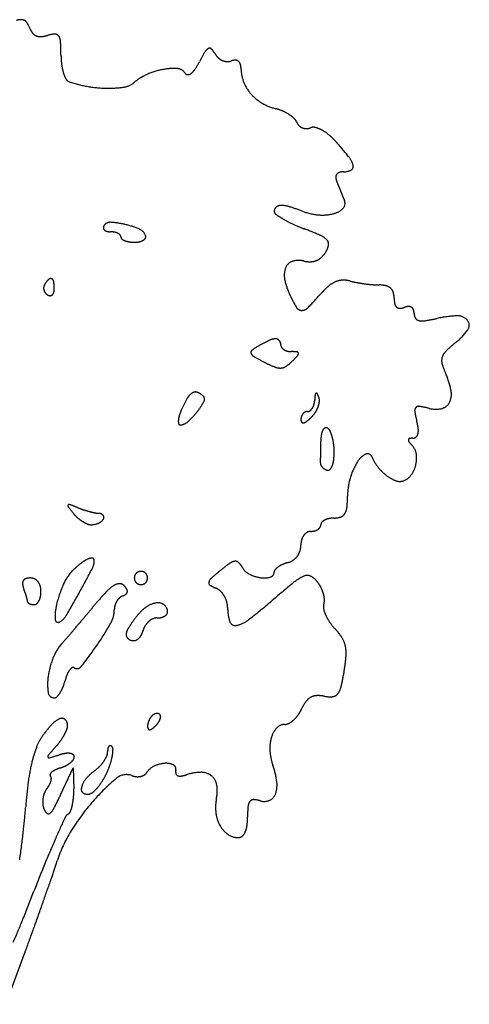
# Model space of a CAD drawing. Units: millimetres. Extents: x -27 to 3679, y -4 to 2808.
# Drawn here: x 9 to 10, y 17 to 19 of the extents above; entities that cross this region are included whole.
import ezdxf

# ---------------------------------------------------------------- set-up
doc = ezdxf.new("R2010")
doc.units = ezdxf.units.MM
doc.linetypes.add('ACAD_ISO03W100', pattern=[30, 12, -18])
doc.layers.add('Alçado', color=40, linetype='ACAD_ISO03W100')

msp = doc.modelspace()

# ---------------------------------------------------------------- linework, layer by layer
at = {"layer": 'Alçado'}
for p, q in [((9.1623, 16.9703), (9.189, 17.0276)), ((9.189, 17.0276), (9.1901, 16.9818)), ((9.0437, 16.5174), (9.0875, 16.6361))]:
    msp.add_line(p, q, dxfattribs=at)
for centre, radius, start, end in [((9.0763, 18.6112), 0.0298, 82.9186, 109.1782), ((9.0784, 18.6285), 0.0123, 33.9853, 82.9187), ((9.0272, 18.594), 0.0741, 20.9936, 33.9851), ((9.1239, 18.6311), 0.0295, 200.9936, 222.0325), ((9.1167, 18.6247), 0.0199, 222.0325, 250.3161), ((9.1186, 18.6298), 0.0253, 250.3161, 274.7299), ((9.1157, 18.664), 0.0596, 274.7299, 287.6088), ((9.1524, 18.5485), 0.0615, 92.8577, 107.6088), ((9.1498, 18.6005), 0.00944, 34.0895, 92.8577), ((9.1377, 18.5924), 0.024, 3.4327, 34.0895), ((8.6749, 18.5646), 0.4876, 360, 3.4327), ((9.3199, 18.5646), 0.1573, 180, 187.4064), ((9.8768, 18.3321), 0.4697, 149.2772, 152.3476), ((9.4884, 18.5629), 0.0178, 116.4629, 149.2772), ((9.483, 18.5738), 0.0057, 43.4031, 116.4629), ((9.4482, 18.5409), 0.0535, 29.2326, 43.403), ((9.5238, 18.5832), 0.0331, 209.2327, 227.6144), ((9.2703, 18.5582), 0.1073, 187.4063, 197.2725), ((9.2996, 18.6345), 0.182, 326.3806, 332.3476), ((9.5237, 18.5831), 0.033, 227.6144, 246.0581), ((9.5223, 18.5798), 0.0293, 246.0582, 265.6975), ((9.5216, 18.5714), 0.0209, 265.6974, 290.9936), ((9.5386, 18.5273), 0.0264, 90.6545, 110.9937), ((9.5384, 18.5434), 0.0102, 49.3718, 90.6546), ((9.5364, 18.5411), 0.0133, 14.4783, 49.3718), ((9.5032, 18.5325), 0.0476, 0.9812, 14.4782), ((9.239, 18.5485), 0.0746, 197.2725, 208.6352), ((9.3913, 18.4231), 0.1088, 113.551, 130.8127), ((9.4126, 18.3743), 0.1621, 100.7462, 113.5511), ((9.4066, 18.406), 0.1298, 86.905, 100.7462), ((9.4125, 18.5157), 0.0199, 31.7174, 86.905), ((9.4361, 18.5303), 0.0078, 211.7175, 264.2055), ((9.4363, 18.5327), 0.0102, 264.2053, 307.31), ((9.4195, 18.5548), 0.038, 307.31, 326.3807), ((9.6259, 18.5346), 0.0751, 180.9811, 202.6187), ((9.1845, 18.5187), 0.0124, 208.6351, 251.3738), ((9.2639, 18.7543), 0.261, 251.3738, 260.5216), ((9.2926, 18.5375), 0.0423, 278.7623, 310.8127), ((9.6396, 18.5403), 0.09, 202.6186, 221.5251), ((9.2655, 18.764), 0.2709, 260.5216, 269.4174), ((9.265, 18.7162), 0.2231, 269.4174, 278.7624), ((9.6467, 18.5466), 0.0995, 221.5251, 239.4242), ((9.6525, 18.5566), 0.111, 239.4242, 255.9106), ((9.6021, 18.3557), 0.0961, 66.4876, 75.9107), ((9.6027, 18.3571), 0.0946, 56.9544, 66.4875), ((9.6124, 18.3719), 0.0769, 46.6407, 56.9545), ((9.6496, 18.4113), 0.0226, 20.9936, 46.6407), ((9.6892, 18.4265), 0.0197, 200.9936, 225.4713), ((9.6906, 18.428), 0.0218, 225.4713, 248.2039), ((9.6912, 18.4294), 0.0233, 248.2038, 270.0986), ((9.6912, 18.4309), 0.0248, 270.0986, 290.9936), ((9.7066, 18.3906), 0.0184, 75.3482, 110.9936), ((9.6962, 18.3507), 0.0596, 60.4975, 75.3481), ((9.6788, 18.3199), 0.095, 48.7312, 60.4975), ((9.625, 18.2586), 0.1765, 41.3314, 48.7312), ((9.2258, 17.9075), 0.7082, 37.9923, 41.3315), ((9.7497, 18.3167), 0.0435, 12.4326, 37.9924), ((9.7653, 18.3014), 0.0106, 146.3099, 185.0344), ((9.7652, 18.3014), 0.0104, 107.2988, 146.31), ((9.7713, 18.2817), 0.0311, 89.9999, 107.2987), ((9.7713, 18.3498), 0.037, 270, 295.9363), ((9.7838, 18.3242), 0.00851, 295.9364, 12.4325), ((9.7865, 18.3032), 0.0319, 185.0345, 202.0312), ((28.9543, 26.0597), 20.7095, 202.0312, 202.06008), ((45.5565, 32.7878), 38.6232, 202.06024, 202.07835), ((44.5536, 32.381), 37.541, 202.07831, 202.09664), ((25.3115, 24.5689), 16.7736, 202.09663, 202.13009), ((9.7599, 18.2445), 0.0148, 314.1689, 22.13), ((9.6336, 18.2278), 0.0115, 129.395, 180), ((9.63, 18.2278), 0.00789, 180, 234.3834), ((9.745, 18.3884), 0.2053, 234.3834, 239.5199), ((9.6364, 18.2244), 0.0159, 89.7728, 129.3951), ((9.6362, 18.1756), 0.0647, 73.1937, 89.773), ((9.527, 17.814), 0.4424, 69.1832, 73.1938), ((9.7283, 18.3435), 0.124, 249.1832, 265.1155), ((9.7261, 18.3177), 0.0981, 265.1155, 284.1108), ((9.7391, 18.2659), 0.0447, 284.1108, 314.1688), ((9.2683, 18.1885), 0.0155, 86.6354, 148.2825), ((9.2585, 18.0216), 0.1827, 76.4849, 86.6354), ((9.7591, 18.4124), 0.2333, 239.5198, 245.2313), ((9.8259, 18.5571), 0.3927, 245.2311, 249.098), ((9.2622, 18.1923), 0.00829, 148.2824, 184.1795), ((9.2604, 18.1922), 0.00645, 184.1794, 227.4911), ((9.2643, 18.1965), 0.0123, 227.491, 256.4376), ((9.2694, 18.2177), 0.0341, 256.4377, 270), ((9.2694, 18.139), 0.0445, 78.9105, 90), ((9.2726, 18.1552), 0.0281, 63.2527, 78.9103), ((9.2774, 18.1648), 0.0173, 42.998, 63.2528), ((9.2579, 18.0192), 0.1852, 66.2662, 76.4849), ((9.3233, 18.1679), 0.0227, 18.435, 66.2662), ((9.3797, 17.3887), 0.8581, 66.4756, 69.098), ((9.2855, 18.1723), 0.00632, 0, 42.998), ((9.2973, 18.1723), 0.00549, 179.9999, 231.8712), ((9.3095, 18.1878), 0.0252, 231.8713, 248.6678), ((9.3161, 18.2047), 0.0433, 248.6677, 261.4776), ((9.3207, 18.2357), 0.0747, 261.4776, 270), ((9.3207, 18.2176), 0.0566, 270.0001, 280.919), ((9.3264, 18.188), 0.0264, 280.9189, 300.2151), ((9.3333, 18.1762), 0.0128, 300.2151, 329.6507), ((9.3387, 18.173), 0.00651, 329.6506, 18.4349), ((9.7056, 18.1374), 0.0415, 42.7758, 66.4756), ((9.727, 18.1572), 0.0123, 348.2082, 42.7758), ((9.6874, 18.1678), 0.0537, 312.5992, 328.0148), ((9.693, 18.1643), 0.0471, 328.0148, 348.2082), ((9.6686, 18.0976), 0.0234, 107.0754, 157.2603), ((9.6747, 18.0776), 0.0443, 75.9107, 107.0754), ((9.6991, 18.1747), 0.0558, 255.9107, 270.9122), ((9.6994, 18.155), 0.0361, 270.9122, 291.6844), ((9.6996, 18.1546), 0.0357, 291.6844, 312.5992), ((9.6871, 18.0898), 0.0434, 157.2602, 191.1075), ((9.1861, 18.0333), 0.0692, 136.7238, 148.2825), ((9.14, 18.0767), 0.00587, 66.6833, 136.7237), ((9.1393, 18.0749), 0.00781, 9.0286, 66.6831), ((9.0495, 18.0607), 0.0987, 0.0001, 9.0286), ((9.7869, 18.1094), 0.1451, 191.1075, 204.8934), ((9.7793, 18.018), 0.0629, 114.4425, 131.1562), ((9.7713, 18.0356), 0.0436, 93.6578, 114.4425), ((9.7717, 18.0289), 0.0503, 74.9856, 93.6579), ((9.832, 18.2536), 0.1824, 254.9854, 259.5875), ((9.8652, 18.4343), 0.3661, 259.5875, 262.3197), ((9.1411, 18.062), 0.016, 173.0232, 195.7941), ((9.1395, 18.0622), 0.0143, 148.2826, 173.0233), ((9.1424, 18.0623), 0.0173, 195.794, 217.6144), ((9.1434, 18.0631), 0.0186, 217.6144, 238.2825), ((9.1364, 18.0557), 0.0111, 312.4884, 344.5689), ((9.1185, 18.0607), 0.0297, 344.5691, 360), ((9.8522, 17.9346), 0.1736, 131.1561, 138.9934), ((9.8652, 18.4343), 0.3661, 262.3197, 265.0519), ((9.8494, 18.2514), 0.1825, 265.0518, 269.6523), ((9.8479, 18.0036), 0.0653, 76.7082, 89.6522), ((9.8576, 18.0446), 0.0231, 48.6197, 76.7083), ((9.8598, 18.0472), 0.0197, 17.552, 48.6197), ((9.8383, 18.0404), 0.0422, 0.0001, 17.552), ((9.1393, 18.0565), 0.0108, 238.2827, 269.2824), ((9.1392, 18.0526), 0.00693, 269.2823, 312.4885), ((9.9344, 18.1778), 0.3077, 204.8934, 210.8197), ((9.2265, 18.4786), 0.6554, 315.536, 318.9934), ((9.9406, 18.0404), 0.0601, 180, 191.694), ((9.6811, 18.0268), 0.0128, 210.8197, 270.1918), ((9.6811, 18.0325), 0.0185, 270.1918, 315.536), ((9.895, 18.031), 0.0135, 191.694, 227.118), ((9.8924, 18.0281), 0.00959, 227.1178, 271.3056), ((9.8919, 18.0469), 0.0284, 271.3057, 290.9937), ((9.9129, 17.9922), 0.0302, 93.6574, 110.9936), ((9.9117, 18.0108), 0.0116, 58.3095, 93.6574), ((9.9123, 18.0118), 0.0105, 20.5109, 58.3096), ((9.8999, 18.0071), 0.0237, 360, 20.5108), ((9.9427, 18.0071), 0.0191, 180, 211.2076), ((9.9359, 18.003), 0.0111, 211.2076, 257.9647), ((9.9415, 18.0292), 0.0379, 257.9647, 278.9476), ((9.886, 18.3813), 0.3943, 278.9477, 282.7096), ((10.0242, 17.7688), 0.2335, 91.8163, 102.7096), ((10.0176, 17.9751), 0.0271, 38.7971, 91.8163), ((10.0259, 17.9818), 0.0165, 324.6794, 38.797), ((9.9317, 18.0486), 0.132, 308.5678, 324.6794), ((9.7266, 17.7002), 0.2746, 114.948, 120.1722), ((9.6265, 17.9153), 0.0374, 92.2116, 114.948), ((9.6254, 17.9428), 0.00984, 38.6957, 92.2115), ((9.6212, 17.9395), 0.0152, 0, 38.6958), ((10.2094, 17.7003), 0.3135, 128.5679, 133.8435), ((9.5774, 17.9234), 0.00568, 127.0116, 198.8072), ((9.6622, 17.8109), 0.1465, 120.1722, 127.0117), ((9.6459, 17.9395), 0.0095, 180.0001, 215.1904), ((9.6524, 17.944), 0.0174, 215.1903, 237.5288), ((9.6565, 17.9504), 0.025, 237.5288, 255.8618), ((9.659, 17.9604), 0.0353, 255.8617, 270), ((9.659, 17.8048), 0.1203, 84.1044, 90), ((9.671, 17.9213), 0.00315, 3.3165, 84.1044), ((10.0142, 17.9035), 0.0317, 133.8435, 162.2145), ((9.5835, 17.9255), 0.0121, 198.8072, 240.106), ((9.8813, 18.4436), 0.6097, 240.1059, 242.5794), ((9.7257, 18.1437), 0.2719, 242.5794, 247.6533), ((9.6034, 17.9606), 0.0803, 303.031, 315), ((9.3716, 18.1924), 0.4082, 315, 317.4625), ((9.6673, 17.9211), 0.00691, 317.4625, 3.3166), ((10.0075, 17.9057), 0.0247, 162.2144, 195.9462), ((9.6351, 17.9232), 0.0335, 247.6534, 271.3564), ((9.6354, 17.9114), 0.0217, 271.3564, 303.0309), ((10.1359, 17.9424), 0.1582, 195.9461, 204.4955), ((9.851, 17.8126), 0.1548, 10.7387, 24.4954), ((9.9625, 17.8337), 0.0414, 334.0236, 10.7388), ((9.6375, 17.7056), 0.235, 149.2041, 155.5046), ((9.461, 17.8108), 0.0295, 120.1421, 149.2041), ((9.4524, 17.8256), 0.0124, 68.8821, 120.1421), ((9.3257, 17.8979), 0.1657, 321.3069, 330.9365), ((9.4444, 17.8048), 0.0347, 45.0001, 68.8819), ((9.4619, 17.8223), 0.01, 330.9366, 45), ((9.6649, 17.823), 0.0445, 344.8595, 357.417), ((9.908, 17.812), 0.1989, 174.19, 177.4169), ((9.7144, 17.8317), 0.00427, 123.1113, 174.1901), ((9.7131, 17.8339), 0.00173, 27.715, 123.1111), ((9.641, 17.796), 0.0831, 21.7223, 27.7152), ((9.6718, 17.8227), 0.0479, 339.9995, 353.9995), ((9.7004, 17.8197), 0.0192, 353.9995, 21.7221), ((9.5536, 17.7439), 0.1428, 155.5046, 161.4496), ((9.6939, 17.8049), 0.00907, 270, 307.8828), ((9.6867, 17.8141), 0.0207, 307.8827, 328.3444), ((9.6781, 17.8194), 0.0309, 328.3445, 344.8594), ((9.6609, 17.8266), 0.0595, 327.3361, 339.9993), ((9.9339, 17.798), 0.0092, 136.2183, 189.5256), ((10.1967, 17.8421), 0.2757, 189.5255, 194.0893), ((9.9336, 17.7984), 0.00872, 80.822, 136.2183), ((9.8953, 17.5615), 0.2487, 75.9107, 80.822), ((9.9701, 17.8594), 0.0585, 255.9107, 282.7921), ((9.9776, 17.8264), 0.0246, 282.7921, 334.0236), ((9.4402, 17.7746), 0.0248, 172.8073, 191.0308), ((9.4751, 17.7702), 0.06, 161.4497, 172.8072), ((9.3211, 17.9016), 0.1717, 311.5733, 321.3068), ((9.7005, 17.7784), 0.021, 161.4932, 180), ((9.6888, 17.7784), 0.00927, 180, 216.2512), ((9.6975, 17.7794), 0.0178, 140.5276, 161.4933), ((9.6954, 17.7812), 0.0151, 117.5222, 140.5275), ((9.6811, 17.789), 0.018, 283.9618, 309.3678), ((9.6939, 17.784), 0.0119, 90, 117.5222), ((9.6042, 17.8828), 0.1394, 309.3679, 315), ((9.6592, 17.8278), 0.0616, 315, 327.3362), ((9.7975, 17.7419), 0.136, 7.1779, 14.0893), ((9.4191, 17.7705), 0.00335, 191.0308, 270), ((9.4191, 17.7911), 0.024, 270, 311.5733), ((9.6845, 17.7753), 0.00398, 216.2512, 283.9617), ((9.7544, 17.7415), 0.0311, 152.7423, 171.8309), ((9.7358, 17.7511), 0.0102, 115.2425, 152.7423), ((9.7339, 17.755), 0.0058, 58.2825, 115.2426), ((9.7294, 17.7477), 0.0144, 24.4025, 58.2825), ((9.6644, 17.7182), 0.0858, 15.3522, 24.4025), ((9.9001, 17.7549), 0.0326, 347.2, 7.1778), ((9.8198, 17.7321), 0.0972, 171.831, 179.9999), ((9.6391, 17.7113), 0.112, 6.9996, 15.3521), ((9.9172, 17.7341), 0.00606, 172.9174, 218.6164), ((9.9144, 17.7344), 0.00325, 102.7387, 172.9175), ((9.921, 17.705), 0.0334, 90, 102.7387), ((9.921, 17.7488), 0.0104, 270, 311.3316), ((9.9196, 17.7504), 0.0125, 311.3317, 347.2002), ((8.5587, 17.7297), 1.1639, 358.6918, 359.3899), ((8.3296, 17.7321), 1.393, 359.3899, 360), ((9.6096, 17.7077), 0.1418, 360, 6.9996), ((9.9826, 17.7864), 0.0898, 218.6164, 225), ((9.8963, 17.7), 0.0323, 8.9471, 45), ((9.6334, 17.6941), 0.0886, 354.0938, 358.0613), ((8.6294, 17.728), 1.0932, 358.0612, 358.6917), ((9.6983, 17.6978), 0.0524, 338.0393, 352.5752), ((9.6226, 17.7077), 0.1287, 352.5753, 0), ((9.8386, 17.6645), 0.0438, 116.597, 148.3433), ((9.8234, 17.6949), 0.0098, 22.5502, 116.597), ((9.9244, 17.7368), 0.0995, 202.5502, 217.7566), ((9.8673, 17.6955), 0.0616, 346.6987, 8.9471), ((9.7297, 17.6841), 0.00825, 174.0939, 205.2226), ((9.7384, 17.6882), 0.0178, 205.2226, 222.7094), ((9.7424, 17.6919), 0.0233, 222.7094, 237.9755), ((9.7445, 17.6952), 0.0272, 237.9757, 251.5652), ((9.7378, 17.675), 0.00591, 251.565, 314.1858), ((9.7267, 17.6863), 0.0217, 314.1858, 338.0393), ((9.9259, 17.6108), 0.1462, 148.3433, 163.7429), ((9.9252, 17.7375), 0.1005, 217.7565, 232.8491), ((9.8657, 17.6958), 0.0633, 324.774, 346.6988), ((9.9161, 17.6136), 0.136, 163.7429, 180), ((9.9099, 17.7173), 0.0752, 232.849, 250.2217), ((9.8884, 17.6798), 0.0355, 290.9936, 324.7739), ((9.8925, 17.669), 0.0239, 250.2217, 290.9936), ((9.5371, 17.6136), 0.2429, 354.2322, 360), ((9.1803, 17.5925), 0.00303, 144.5336, 217.4987), ((9.1802, 17.5926), 0.00293, 69.7127, 144.5334), ((9.7001, 17.9914), 0.6583, 217.4986, 219.126), ((8.9611, 16.9998), 0.6349, 68.0422, 69.7129), ((9.2728, 17.7731), 0.1989, 248.0422, 251.8053), ((9.2853, 17.811), 0.2388, 251.8052, 255.086), ((9.7464, 17.5925), 0.0326, 328.8497, 354.2322), ((9.2487, 17.6242), 0.0764, 219.1259, 228.797), ((9.2529, 17.6289), 0.0827, 228.797, 237.9125), ((9.2787, 17.7861), 0.213, 255.0859, 258.418), ((9.2466, 17.6297), 0.0534, 258.418, 267.7418), ((9.2339, 17.5771), 0.0242, 293.1621, 326.3154), ((9.244, 17.5638), 0.0125, 40.2682, 87.7418), ((9.2484, 17.5675), 0.00685, 326.3154, 40.2681), ((9.7472, 17.5295), 0.0362, 100.9988, 116.565), ((9.7513, 17.5085), 0.0576, 90, 100.9988), ((9.7513, 17.6089), 0.0428, 269.9999, 289.4675), ((9.76, 17.5842), 0.0166, 289.4675, 328.8498), ((9.246, 17.618), 0.0698, 237.9126, 247.6198), ((9.2281, 17.5745), 0.0228, 247.6197, 270), ((9.2281, 17.5908), 0.039, 270, 293.1621), ((9.7033, 17.5611), 0.0234, 284.8424, 303.6902), ((9.7069, 17.5556), 0.0168, 303.6901, 326.2815), ((9.7127, 17.5517), 0.00986, 326.2816, 359.9999), ((9.7306, 17.5517), 0.008, 136.7277, 179.9999), ((9.741, 17.542), 0.0223, 116.5651, 136.7278), ((9.7102, 17.5112), 0.0302, 144.3797, 164.8487), ((9.7039, 17.5157), 0.0224, 120.1687, 144.3799), ((9.7011, 17.5207), 0.0167, 90, 120.1686), ((9.7011, 17.5695), 0.0321, 269.9999, 284.8423), ((9.6389, 17.5073), 0.0406, 341.7979, 360), ((9.7246, 17.5073), 0.0451, 164.8488, 179.9999), ((9.2306, 17.4544), 0.0253, 91.1383, 115.8761), ((9.2301, 17.4755), 0.00423, 359.9999, 91.1383), ((9.6418, 17.5062), 0.0375, 303.315, 322.6078), ((9.6415, 17.5065), 0.0378, 322.6078, 341.798), ((9.3144, 17.3282), 0.1776, 128.3298, 135.4082), ((7.4395, 18.3841), 2.0161, 330.977, 332.6218), ((9.2559, 17.4021), 0.0835, 115.8761, 128.3298), ((9.1941, 17.4755), 0.0403, 332.6219, 360), ((9.7767, 17.1214), 0.428, 125.7634, 129.1986), ((9.5403, 17.4496), 0.0235, 97.3514, 125.7635), ((9.5385, 17.4634), 0.0096, 44.4961, 97.3513), ((9.5086, 17.4341), 0.0515, 29.2327, 44.4961), ((9.5841, 17.4763), 0.035, 209.2326, 243.3678), ((9.6513, 17.4312), 0.0361, 125.1145, 138.8299), ((9.661, 17.4174), 0.053, 113.5627, 125.1145), ((9.6698, 17.3973), 0.0749, 104.655, 113.5627), ((9.6409, 17.5077), 0.0392, 284.655, 303.315), ((9.0901, 17.4256), 0.0103, 107.5794, 147.699), ((9.0964, 17.4057), 0.0312, 90.0001, 107.5794), ((9.0964, 17.416), 0.0209, 63.9762, 90), ((9.2574, 17.3843), 0.0977, 135.4082, 156.2668), ((9.3348, 17.4369), 0.0142, 157.376, 180), ((9.3348, 17.4369), 0.0142, 180, 202.624), ((9.335, 17.4368), 0.0145, 134.9999, 157.3759), ((9.335, 17.4368), 0.0145, 112.6241, 135.0001), ((9.3349, 17.437), 0.0142, 90, 112.624), ((9.3349, 17.437), 0.0142, 67.376, 90), ((9.3348, 17.4368), 0.0145, 44.9999, 67.3759), ((9.3348, 17.4368), 0.0145, 22.6241, 45.0001), ((9.335, 17.4369), 0.0142, 360, 22.624), ((9.335, 17.4369), 0.0142, 337.376, 0), ((9.4971, 17.4236), 0.0166, 131.7904, 165.6881), ((9.8752, 17.0006), 0.5839, 129.1986, 131.7903), ((9.6038, 17.5155), 0.0788, 243.3678, 261.982), ((9.5999, 17.4883), 0.0514, 261.982, 285.9355), ((9.611, 17.4496), 0.0111, 285.9356, 0), ((9.6303, 17.4496), 0.0082, 138.8298, 179.9999), ((9.7165, 17.3684), 0.0786, 111.8893, 129.1774), ((9.6933, 17.4261), 0.0164, 60.5705, 111.8894), ((9.6781, 17.3993), 0.0472, 37.2077, 60.5705), ((9.0909, 17.4251), 0.0112, 147.6991, 185.6249), ((9.1174, 17.4277), 0.0378, 185.6249, 200.9936), ((8.8017, 17.3066), 0.3003, 19.1375, 20.9936), ((9.096, 17.4152), 0.0218, 38.7816, 63.9762), ((9.0921, 17.412), 0.0268, 16.4393, 38.7816), ((9.0791, 17.4082), 0.0404, 0, 16.4393), ((9.4133, 17.3158), 0.268, 156.2668, 166.0911), ((9.3215, 17.3497), 0.0839, 122.309, 136.4625), ((9.2901, 17.3992), 0.0253, 93.111, 122.309), ((9.2894, 17.4122), 0.0123, 43.01, 93.111), ((9.2635, 17.3881), 0.0477, 31.3793, 43.01), ((9.335, 17.437), 0.0145, 202.6241, 225.0001), ((9.335, 17.437), 0.0145, 224.9999, 247.3759), ((9.3349, 17.4368), 0.0142, 247.376, 270), ((9.3349, 17.4368), 0.0142, 270, 292.624), ((9.3348, 17.437), 0.0145, 292.6241, 315.0001), ((9.3348, 17.437), 0.0145, 314.9999, 337.3759), ((9.4867, 17.4263), 0.00579, 165.6881, 237.4881), ((9.5231, 17.4834), 0.0735, 237.488, 248.7289), ((9.4858, 17.3876), 0.0292, 46.2574, 68.7289), ((11.4005, 15.3019), 2.7444, 129.1775, 130.5081), ((9.6583, 17.3842), 0.0721, 26.1963, 37.2076), ((9.6541, 17.3822), 0.0768, 15.6922, 26.1963), ((8.8665, 17.3291), 0.2317, 16.8828, 19.1374), ((8.875, 17.3316), 0.2228, 14.9175, 16.8827), ((9.0829, 17.4041), 0.0362, 333.435, 349.0012), ((9.0619, 17.4082), 0.0576, 349.0012, 360), ((7.4292, 18.3899), 2.028, 329.3411, 330.977), ((9.6188, 17.0671), 0.4941, 136.4624, 140.2757), ((9.312, 17.3689), 0.0342, 133.3292, 148.889), ((9.3023, 17.3791), 0.0201, 110.1364, 133.3293), ((9.2856, 17.4247), 0.0284, 290.1363, 306.8039), ((9.2983, 17.4078), 0.00732, 306.804, 352.4682), ((9.2963, 17.408), 0.00934, 352.4682, 31.3793), ((9.472, 17.3732), 0.0492, 31.0423, 46.2573), ((9.468, 17.3708), 0.0539, 16.4931, 31.0422), ((9.6661, 17.3855), 0.0644, 4.3946, 15.6922), ((9.0769, 17.3854), 0.0138, 0.0002, 14.9177), ((9.0938, 17.3854), 0.00302, 180.0002, 229.4978), ((9.0996, 17.3923), 0.012, 229.4977, 247.3046), ((9.1029, 17.4001), 0.0205, 247.3048, 260.8557), ((9.1051, 17.414), 0.0346, 260.8555, 269.9999), ((9.1051, 17.3874), 0.008, 270.0001, 313.2723), ((9.0953, 17.3978), 0.0223, 313.2722, 333.4349), ((9.2648, 17.3526), 0.115, 166.091, 182.3695), ((5.0203, 20.8882), 5.4847, 319.9612, 320.2756), ((9.3107, 17.3682), 0.0332, 163.6618, 180), ((9.3153, 17.3669), 0.038, 148.889, 163.6618), ((9.4105, 17.2862), 0.1089, 127.3403, 143.5233), ((9.3777, 17.3291), 0.0549, 100.3347, 127.3404), ((9.3717, 17.3621), 0.0213, 51.8456, 100.3347), ((9.3728, 17.3635), 0.0195, 360, 51.8456), ((9.4759, 17.3731), 0.0456, 0, 16.4931), ((9.6216, 17.3731), 0.1, 180, 197.5607), ((8.6757, 18.4913), 1.4505, 307.8147, 310.5081), ((9.7461, 17.3747), 0.0182, 160.4126, 192.4787), ((9.7069, 17.3887), 0.0235, 340.4126, 4.3946), ((9.1396, 17.3759), 0.0397, 301.7174, 329.3411), ((3.3767, 22.2692), 7.6316, 319.7157, 319.96115), ((9.2186, 17.3682), 0.0588, 330.5393, 359.9999), ((9.6378, 17.1181), 0.3915, 143.5233, 147.2687), ((9.3694, 17.329), 0.0217, 90.0001, 115.2848), ((9.3694, 17.3915), 0.0408, 270, 282.3819), ((9.3724, 17.378), 0.027, 282.382, 299.2649), ((9.3771, 17.3697), 0.0175, 299.2648, 320.6259), ((9.3846, 17.3635), 0.00771, 320.6259, 359.9999), ((9.7994, 17.3865), 0.0728, 192.4788, 203.9261), ((9.8205, 17.3958), 0.0958, 203.9261, 214.1766), ((9.1568, 17.3481), 0.00691, 182.3695, 301.7175), ((3.8368, 21.8792), 7.0284, 319.46745, 319.71566), ((8.722, 17.6488), 0.6292, 325.3613, 330.5393), ((9.3409, 17.3089), 0.0387, 147.2687, 167.757), ((9.3779, 17.3129), 0.0399, 148.7628, 165.345), ((9.3791, 17.3121), 0.0413, 132.6163, 148.763), ((9.3755, 17.3161), 0.036, 115.2847, 132.6161), ((9.5379, 17.3466), 0.0123, 197.5606, 279.0872), ((9.5311, 17.3891), 0.0553, 279.0871, 307.8146), ((9.835, 17.4057), 0.1134, 214.1766, 223.2118), ((7.5662, 18.6904), 2.1216, 318.8618, 319.4675), ((9.3135, 17.3149), 0.0106, 167.7571, 215.1855), ((9.3185, 17.3184), 0.0167, 215.1854, 249.0063), ((9.3139, 17.3247), 0.0243, 307.0001, 330.1323), ((9.2981, 17.3338), 0.0426, 330.1323, 345.3451), ((9.6505, 17.2324), 0.1398, 32.9851, 43.2118), ((9.7216, 17.2785), 0.055, 12.4666, 32.9852), ((9.2426, 17.226), 0.1044, 138.8618, 158.8311), ((8.5606, 17.7602), 0.8253, 321.4378, 325.3613), ((9.3182, 17.3178), 0.0161, 249.0064, 278.977), ((9.318, 17.3193), 0.0176, 278.9769, 307.0001), ((9.7023, 17.2742), 0.0748, 355.6033, 12.4666), ((9.4117, 17.2966), 0.3662, 350.4105, 355.6033), ((9.3127, 17.1988), 0.1796, 158.8311, 172.1374), ((9.1971, 17.2529), 0.0114, 238.2826, 321.4378), ((9.2536, 17.207), 0.1199, 172.1375, 188.3435), ((9.2762, 17.1878), 0.1084, 158.5617, 165.9107), ((9.2212, 17.2094), 0.0494, 145.3346, 158.5617), ((9.1988, 17.2249), 0.0221, 124.8648, 145.3347), ((9.1887, 17.2394), 0.00447, 58.2826, 124.8648), ((9.2204, 17.3289), 0.5603, 346.8728, 350.4105), ((9.0705, 17.2394), 0.1036, 337.9347, 345.9107), ((9.7301, 17.21), 0.0369, 321.1114, 346.8728), ((9.1479, 17.1915), 0.0131, 188.3435, 270), ((9.1479, 17.187), 0.00861, 270.0001, 314.5029), ((9.1211, 17.2143), 0.0469, 314.5029, 327.2002), ((9.1019, 17.2267), 0.0697, 327.2002, 337.9346), ((9.7148, 17.1538), 0.0293, 93.2677, 119.4259), ((9.717, 17.1161), 0.067, 79.1778, 93.2678), ((9.742, 17.2469), 0.0662, 259.1778, 275.0987), ((9.7465, 17.1968), 0.0158, 275.0987, 321.1114), ((9.7627, 17.1174), 0.0897, 144.0138, 155.5046), ((9.7163, 17.1511), 0.0324, 119.4258, 144.0139), ((9.3818, 17.1169), 0.0323, 135.0001, 158.342), ((9.3716, 17.1271), 0.0179, 101.8351, 135), ((9.3697, 17.1361), 0.00866, 44.9999, 101.835), ((9.372, 17.1384), 0.0054, 357.0045, 45), ((9.3578, 17.1392), 0.0196, 338.5871, 357.0046), ((9.6158, 17.1828), 0.071, 312.9059, 324.6274), ((9.6098, 17.1871), 0.0784, 324.6273, 335.5046), ((9.3212, 16.9569), 0.2424, 137.3416, 145.0269), ((9.1798, 17.0871), 0.0502, 112.628, 137.3415), ((9.1644, 17.124), 0.0102, 44.6542, 112.628), ((9.1589, 17.1185), 0.0181, 0.0001, 44.6542), ((9.1551, 17.1185), 0.0218, 337.4772, 0.0001), ((9.3849, 17.1157), 0.0357, 158.342, 180), ((9.3176, 17.1665), 0.0687, 307.2063, 314.9999), ((9.3271, 17.157), 0.0554, 315, 324.5596), ((9.3452, 17.1442), 0.0332, 324.5595, 338.587), ((9.6449, 17.0973), 0.0237, 90, 137.09), ((9.6449, 17.1393), 0.0183, 270, 299.7989), ((9.6266, 17.1713), 0.0552, 299.7989, 312.906), ((9.2136, 17.0321), 0.1112, 145.0269, 159.3528), ((9.051, 17.1646), 0.1358, 324.4047, 330.8128), ((9.0711, 17.1534), 0.1128, 330.8129, 337.4772), ((9.3578, 17.1157), 0.0086, 180.0001, 212.48), ((9.3535, 17.1129), 0.00339, 212.48, 277.2244), ((9.3525, 17.1206), 0.0111, 277.2243, 307.2064), ((9.6649, 17.0787), 0.051, 137.0899, 163.6464), ((9.0446, 17.1692), 0.1437, 318.2635, 324.4046), ((9.2684, 17.0718), 0.00339, 84.4539, 141.9674), ((9.2682, 17.0696), 0.00563, 44.9999, 84.454), ((9.6963, 17.0695), 0.0837, 163.6464, 183.6997), ((9.3598, 16.977), 0.2673, 159.3528, 166.7904), ((9.1383, 17.0521), 0.00398, 139.2263, 201.6233), ((10.2637, 16.0816), 1.49, 138.2636, 139.2264), ((8.8784, 17.9568), 0.944, 285.9444, 287.2883), ((9.1863, 16.9675), 0.092, 99.0795, 107.2881), ((9.1774, 17.0232), 0.0356, 82.4126, 99.0796), ((9.1802, 17.0437), 0.015, 54.873, 82.4126), ((9.1854, 17.0511), 0.00593, 359.9999, 54.8729), ((9.2402, 17.0619), 0.0229, 335.6732, 360), ((9.3066, 17.0619), 0.0435, 170.2551, 180), ((9.2739, 17.0675), 0.0104, 141.9676, 170.2553), ((9.1533, 17.0744), 0.1218, 343.0396, 350.6553), ((9.2663, 17.0676), 0.0084, 358.6796, 45.0001), ((9.1829, 17.0695), 0.0918, 350.6551, 358.6795), ((9.7273, 17.0715), 0.1148, 183.6998, 199.5214), ((9.5091, 16.942), 0.4207, 166.7905, 172.6907), ((9.137, 17.0516), 0.00262, 201.6234, 285.9444), ((9.1387, 17.099), 0.0752, 287.6087, 297.0068), ((9.1472, 17.0824), 0.0566, 297.0069, 308.633), ((9.1576, 17.0694), 0.04, 308.6329, 322.2149), ((9.1812, 17.0511), 0.0101, 322.2149, 360), ((9.1833, 17.0906), 0.0868, 315.6435, 325.2913), ((9.1956, 17.0821), 0.0718, 325.2912, 335.6732), ((9.0916, 17.0932), 0.1863, 337.5, 343.0396), ((9.3923, 16.9677), 0.0696, 95.4889, 115.5408), ((9.3892, 17.0001), 0.0371, 66.0805, 95.4888), ((9.4002, 17.025), 0.00988, 348.273, 66.0804), ((9.4539, 16.9745), 0.1753, 7.7255, 19.5214), ((9.1422, 17.0121), 0.00339, 154.5333, 225.0002), ((9.1513, 17.0077), 0.0135, 129.0842, 154.533), ((9.1661, 16.9896), 0.0369, 114.7757, 129.0843), ((9.1897, 16.9385), 0.0931, 107.6089, 114.7758), ((9.2921, 16.9404), 0.0987, 125.7826, 141.2162), ((9.1851, 17.0889), 0.0843, 305.7825, 315.6435), ((9.1236, 17.08), 0.1516, 330.4123, 337.5), ((9.3033, 16.9804), 0.0324, 69.0064, 130.1143), ((9.3279, 17.0446), 0.0363, 249.0065, 264.3726), ((9.3288, 17.035), 0.0266, 280.9261, 299.4344), ((9.3346, 17.0247), 0.0148, 299.4344, 328.1734), ((9.378, 16.9978), 0.0363, 115.5408, 148.1735), ((9.4271, 17.0194), 0.0175, 168.2729, 193.4906), ((9.4164, 17.0168), 0.00659, 193.4906, 245.677), ((9.4193, 17.0231), 0.0135, 245.677, 278.4619), ((9.4101, 17.0846), 0.0757, 278.462, 287.6088), ((9.4665, 16.9071), 0.1106, 90.9596, 107.6088), ((9.4652, 16.9826), 0.0351, 51.8363, 90.9595), ((10.1134, 16.8645), 1.03, 172.6907, 175.7134), ((9.09, 17.0174), 0.0547, 320.3098, 330.3839), ((9.1064, 17.0081), 0.0359, 330.3837, 344.1996), ((9.1351, 17.005), 0.00665, 1.5756, 45), ((9.119, 17.0045), 0.0228, 344.1997, 1.5755), ((9.2484, 16.9755), 0.0426, 141.2163, 170.1208), ((9.5792, 16.6529), 0.4607, 130.1143, 138.9287), ((9.1512, 17.0605), 0.1178, 315.2394, 323.035), ((9.1305, 17.0761), 0.1437, 323.0349, 330.4123), ((9.3276, 17.0412), 0.0329, 264.3726, 280.9261), ((9.4681, 16.9862), 0.0305, 9.0376, 51.8362), ((9.4165, 16.978), 0.0828, 348.6901, 9.0375), ((9.5705, 16.9903), 0.0577, 340.7076, 7.7255), ((9.1772, 16.9541), 0.0539, 159.1864, 172.0607), ((9.157, 16.9618), 0.0324, 140.3098, 159.1865), ((8.4396, 17.3067), 0.7972, 332.681, 335.0415), ((9.0205, 16.9775), 0.1697, 355.327, 1.4532), ((9.216, 16.9811), 0.0098, 170.1208, 243.4021), ((9.2196, 16.9882), 0.0177, 243.4021, 290.9935), ((9.2167, 16.9955), 0.0255, 290.9936, 315.2395), ((9.6023, 16.9792), 0.024, 294.0307, 340.7076), ((9.1793, 16.9538), 0.0561, 172.0607, 184.7102), ((9.1633, 16.9525), 0.04, 184.7102, 200.9937), ((9.094, 16.9676), 0.0954, 339.3726, 347.5945), ((9.6037, 16.6315), 0.4933, 138.9287, 148.2946), ((9.0656, 16.9738), 0.1244, 347.5945, 355.327), ((9.5961, 16.9421), 0.1004, 168.69, 186.6928), ((9.5855, 16.9429), 0.0199, 142.0299, 175.2558), ((9.5773, 16.9492), 0.00958, 87.0905, 142.0298), ((9.5749, 16.9017), 0.0571, 72.3911, 87.0905), ((9.6006, 16.9828), 0.0279, 252.3912, 294.0306), ((7.7929, 17.0384), 1.297, 353.4194, 355.7134), ((9.146, 16.9459), 0.0214, 200.9935, 230.0012), ((9.1356, 16.9335), 0.00524, 230.0012, 311.4758), ((9.1133, 16.9587), 0.0389, 311.4757, 332.6811), ((9.1879, 16.9123), 0.0184, 121.7175, 155.1869), ((9.1719, 16.9382), 0.0121, 301.7174, 339.3725), ((9.5708, 16.9391), 0.075, 186.6929, 209.0958), ((9.8504, 16.9209), 0.2858, 175.2559, 180), ((12.1478, 15.5438), 3.2793, 155.1869, 156.0355), ((9.4255, 16.9209), 0.1392, 352.3038, 0.0001), ((6.6159, 17.1742), 2.4819, 352.0078, 353.4194), ((9.4346, 16.7359), 0.2945, 148.2945, 162.0758), ((9.5539, 16.9297), 0.0556, 209.0959, 235.6825), ((9.5449, 16.9164), 0.0396, 235.6824, 270), ((9.537, 16.8985), 0.0246, 310.9526, 335.8152), ((9.5137, 16.909), 0.0501, 335.8153, 352.3038), ((10.8732, 16.1104), 1.8844, 156.0356, 157.784), ((9.5449, 16.8895), 0.0126, 270.0001, 310.9527), ((12.1226, 15.6001), 3.234, 157.784, 158.9508), ((7.2045, 17.4573), 2.0494, 341.0236, 342.0757), ((1.8712, 19.2913), 7.6892, 340.63003, 341.02353), ((5.1337, 18.2898), 4.2546, 338.078, 338.9508), ((1.1467, 19.546), 8.4572, 340.24021, 340.63005), ((7.1585, 17.4749), 2.072, 336.5831, 338.078), ((2.9452, 18.8999), 6.5462, 339.76785, 340.24019)]:
    msp.add_arc(centre, radius, start, end, dxfattribs=at)

doc.saveas('drawing.dxf')
